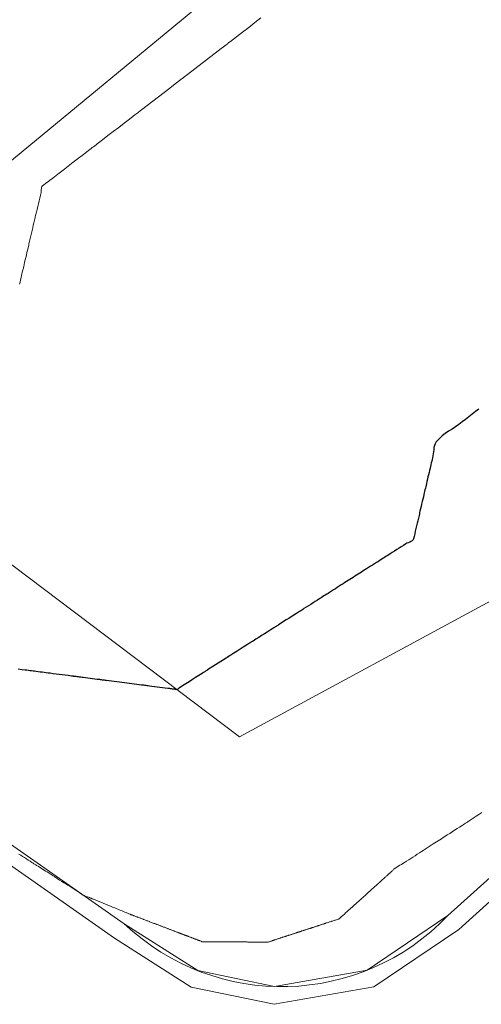
# Model space of a CAD drawing. Units: millimetres. Extents: x 883 to 1252, y 760 to 1039.
# Drawn here: x 1117 to 1121, y 883 to 891 of the extents above; entities that cross this region are included whole.
import ezdxf

# ---------------------------------------------------------------- set-up
doc = ezdxf.new("R2010")
doc.units = ezdxf.units.MM
doc.layers.add('CUR_IDX', color=7, linetype='CONTINUOUS', lineweight=30, true_color=0x93bb8b)
doc.layers.add('CUR_INT', color=7, linetype='CONTINUOUS', lineweight=18, true_color=0xc6dbc2)
doc.layers.add('DETALLES', color=8, linetype='CONTINUOUS', lineweight=9)
doc.layers.add('DETALLES_EN_CERO', color=8, linetype='CONTINUOUS', lineweight=9)
doc.layers.add('LQ', color=9, linetype='CONTINUOUS')
doc.layers.add('LQ_2', color=9, linetype='CONTINUOUS')

msp = doc.modelspace()

# ---------------------------------------------------------------- linework, layer by layer
at = {"layer": 'CUR_IDX', "elevation": 95, "flags": 128}
msp.add_lwpolyline([(1121.3704, 887.8392), (1121.3716, 887.8401), (1121.3427, 887.8179), (1121.3138, 887.7957), (1121.2849, 887.7734), (1121.256, 887.7512), (1121.227, 887.729), (1121.1981, 887.7068), (1121.1699, 887.6865), (1121.141, 887.6676), (1121.1118, 887.6491), (1121.0831, 887.6298), (1121.0553, 887.6089), (1121.029, 887.5854), (1121.0049, 887.5582), (1120.9953, 887.5427), (1120.9892, 887.5262), (1120.9854, 887.5089), (1120.9833, 887.4911), (1120.9817, 887.4732), (1120.9799, 887.4553), (1120.9768, 887.4378), (1120.9733, 887.4228), (1120.9698, 887.4079), (1120.9663, 887.3929), (1120.9628, 887.3779), (1120.9593, 887.3629), (1120.9558, 887.348), (1120.9523, 887.333), (1120.9478, 887.3141), (1120.9434, 887.2951), (1120.939, 887.2762), (1120.9346, 887.2573), (1120.9301, 887.2383), (1120.9257, 887.2194), (1120.9213, 887.2005), (1120.9182, 887.1872), (1120.9151, 887.174), (1120.912, 887.1607), (1120.9089, 887.1475), (1120.9058, 887.1342), (1120.9027, 887.121), (1120.8996, 887.1077), (1120.8948, 887.0871), (1120.8899, 887.0664), (1120.8851, 887.0458), (1120.8803, 887.0251), (1120.8755, 887.0044), (1120.8706, 886.9838), (1120.8658, 886.9631), (1120.8631, 886.9516), (1120.8604, 886.9401), (1120.8577, 886.9286), (1120.855, 886.917), (1120.8523, 886.9055), (1120.8496, 886.894), (1120.847, 886.8825), (1120.8417, 886.8601), (1120.8365, 886.8377), (1120.8312, 886.8153), (1120.826, 886.7929), (1120.8208, 886.7705), (1120.8155, 886.7481), (1120.8103, 886.7258), (1120.8059, 886.7161), (1120.7984, 886.7087), (1120.7887, 886.7029), (1120.7775, 886.698), (1120.7657, 886.6936), (1120.7543, 886.689), (1120.7439, 886.6836), (1120.7247, 886.6713), (1120.7055, 886.6591), (1120.6863, 886.6469), (1120.6671, 886.6347), (1120.6479, 886.6224), (1120.6286, 886.6102), (1120.6094, 886.598), (1120.5975, 886.5904), (1120.5855, 886.5828), (1120.5736, 886.5752), (1120.5616, 886.5676), (1120.5497, 886.56), (1120.5377, 886.5524), (1120.5258, 886.5448), (1120.509, 886.5341), (1120.4923, 886.5235), (1120.4755, 886.5128), (1120.4588, 886.5022), (1120.442, 886.4915), (1120.4253, 886.4809), (1120.4085, 886.4702), (1120.3941, 886.4611), (1120.3797, 886.4519), (1120.3653, 886.4427), (1120.3508, 886.4336), (1120.3364, 886.4244), (1120.322, 886.4152), (1120.3076, 886.4061), (1120.2933, 886.397), (1120.279, 886.3879), (1120.2648, 886.3788), (1120.2505, 886.3697), (1120.2362, 886.3606), (1120.2219, 886.3516), (1120.2076, 886.3425), (1120.1907, 886.3317), (1120.1739, 886.321), (1120.157, 886.3103), (1120.1401, 886.2995), (1120.1232, 886.2888), (1120.1063, 886.278), (1120.0894, 886.2673), (1120.0776, 886.2598), (1120.0658, 886.2523), (1120.054, 886.2448), (1120.0421, 886.2373), (1120.0303, 886.2297), (1120.0185, 886.2222), (1120.0067, 886.2147), (1119.9873, 886.2024), (1119.968, 886.1901), (1119.9486, 886.1778), (1119.9293, 886.1655), (1119.9099, 886.1532), (1119.8906, 886.1409), (1119.8712, 886.1286), (1119.8619, 886.1226), (1119.8525, 886.1167), (1119.8432, 886.1107), (1119.8339, 886.1048), (1119.8245, 886.0988), (1119.8152, 886.0929), (1119.8058, 886.087), (1119.784, 886.0731), (1119.7622, 886.0592), (1119.7403, 886.0453), (1119.7185, 886.0314), (1119.6967, 886.0176), (1119.6749, 886.0037), (1119.653, 885.9898), (1119.6462, 885.9854), (1119.6393, 885.9811), (1119.6324, 885.9767), (1119.6255, 885.9723), (1119.6187, 885.9679), (1119.6118, 885.9636), (1119.6049, 885.9592), (1119.5806, 885.9438), (1119.5563, 885.9283), (1119.532, 885.9129), (1119.5077, 885.8974), (1119.4834, 885.882), (1119.4592, 885.8665), (1119.4349, 885.8511), (1119.4305, 885.8483), (1119.4261, 885.8455), (1119.4216, 885.8427), (1119.4172, 885.8399), (1119.4128, 885.837), (1119.4084, 885.8342), (1119.404, 885.8314), (1119.3773, 885.8144), (1119.3505, 885.7974), (1119.3237, 885.7804), (1119.297, 885.7634), (1119.2702, 885.7463), (1119.2435, 885.7293), (1119.2167, 885.7123), (1119.2148, 885.7111), (1119.2128, 885.7098), (1119.2109, 885.7086), (1119.2089, 885.7074), (1119.207, 885.7061), (1119.2051, 885.7049), (1119.2031, 885.7037), (1119.1806, 885.6893), (1119.158, 885.675), (1119.1355, 885.6607), (1119.113, 885.6463), (1119.0904, 885.632), (1119.0679, 885.6177), (1119.0453, 885.6033), (1119.0392, 885.5994), (1119.033, 885.5955), (1119.0268, 885.5916), (1119.0207, 885.5877), (1119.0145, 885.5838), (1119.0084, 885.5798), (1119.0022, 885.5759), (1119.0017, 885.5756), (1119.0011, 885.5753), (1119.0006, 885.5749), (1119.0001, 885.5746), (1118.9996, 885.5742), (1118.999, 885.5739), (1118.9985, 885.5736), (1118.9703, 885.5557), (1118.9422, 885.5377), (1118.914, 885.5198), (1118.8858, 885.5019), (1118.8577, 885.484), (1118.8295, 885.4661), (1118.8013, 885.4482), (1118.7984, 885.446), (1118.7955, 885.4434), (1118.7927, 885.4407), (1118.7898, 885.4382), (1118.7869, 885.4362), (1118.7837, 885.435), (1118.7803, 885.4348), (1118.7772, 885.4352), (1118.774, 885.4356), (1118.7708, 885.436), (1118.7676, 885.4364), (1118.7644, 885.4369), (1118.7613, 885.4373), (1118.7581, 885.4377), (1118.7504, 885.4387), (1118.7427, 885.4396), (1118.7351, 885.4406), (1118.7274, 885.4416), (1118.7197, 885.4426), (1118.7121, 885.4436), (1118.7044, 885.4446), (1118.6817, 885.4475), (1118.6589, 885.4504), (1118.6362, 885.4533), (1118.6134, 885.4562), (1118.5906, 885.4592), (1118.5679, 885.4621), (1118.5451, 885.465), (1118.5357, 885.4662), (1118.5263, 885.4674), (1118.5168, 885.4686), (1118.5074, 885.4698), (1118.498, 885.4711), (1118.4885, 885.4723), (1118.4791, 885.4735), (1118.4581, 885.4762), (1118.4371, 885.4789), (1118.4161, 885.4816), (1118.3952, 885.4843), (1118.3742, 885.487), (1118.3532, 885.4896), (1118.3322, 885.4923), (1118.3102, 885.4952), (1118.2881, 885.498), (1118.266, 885.5008), (1118.244, 885.5037), (1118.2219, 885.5065), (1118.1999, 885.5093), (1118.1778, 885.5122), (1118.1695, 885.5132), (1118.1611, 885.5143), (1118.1527, 885.5154), (1118.1444, 885.5164), (1118.136, 885.5175), (1118.1276, 885.5186), (1118.1193, 885.5197), (1118.0991, 885.5223), (1118.0789, 885.5248), (1118.0588, 885.5274), (1118.0386, 885.53), (1118.0184, 885.5326), (1117.9982, 885.5352), (1117.9781, 885.5378), (1117.9678, 885.5391), (1117.9576, 885.5404), (1117.9473, 885.5417), (1117.9371, 885.543), (1117.9268, 885.5444), (1117.9166, 885.5457), (1117.9063, 885.547), (1117.9021, 885.5475), (1117.8978, 885.5481), (1117.8936, 885.5486), (1117.8893, 885.5492), (1117.8851, 885.5497), (1117.8808, 885.5503), (1117.8766, 885.5508), (1117.8504, 885.5542), (1117.8243, 885.5575), (1117.7981, 885.5609), (1117.7719, 885.5643), (1117.7458, 885.5676), (1117.7196, 885.571), (1117.6934, 885.5743), (1117.6765, 885.5765), (1117.6597, 885.5787), (1117.6428, 885.5808), (1117.6259, 885.583), (1117.6091, 885.5852), (1117.5922, 885.5873), (1117.5753, 885.5895), (1117.5618, 885.5912), (1117.5482, 885.593), (1117.5347, 885.5947), (1117.5211, 885.5964), (1117.5076, 885.5982), (1117.494, 885.5999), (1117.4805, 885.6017), (1117.451, 885.6054), (1117.4215, 885.6092)], dxfattribs=at)
at = {"layer": 'CUR_INT', "flags": 128}
for points, elevation in [([(1119.5024, 891.193), (1119.45, 891.1528), (1119.3977, 891.1125), (1119.3453, 891.0723), (1119.293, 891.0321), (1119.2406, 890.9918), (1119.2364, 890.9886), (1119.2323, 890.9854), (1119.2281, 890.9822), (1119.224, 890.979), (1119.2198, 890.9758), (1119.2156, 890.9726), (1119.2115, 890.9694), (1119.1612, 890.9308), (1119.111, 890.8922), (1119.0608, 890.8535), (1119.0105, 890.8149), (1118.9603, 890.7763), (1118.9101, 890.7377), (1118.8598, 890.6991), (1118.8536, 890.6942), (1118.8473, 890.6894), (1118.841, 890.6846), (1118.8347, 890.6797), (1118.8284, 890.6749), (1118.8222, 890.6701), (1118.8159, 890.6653), (1118.7678, 890.6283), (1118.7196, 890.5913), (1118.6715, 890.5543), (1118.6234, 890.5173), (1118.5753, 890.4803), (1118.5272, 890.4433), (1118.4791, 890.4064), (1118.4707, 890.3999), (1118.4623, 890.3934), (1118.4539, 890.387), (1118.4455, 890.3805), (1118.4371, 890.3741), (1118.4287, 890.3676), (1118.4203, 890.3612), (1118.3743, 890.3258), (1118.3283, 890.2904), (1118.2823, 890.2551), (1118.2363, 890.2197), (1118.1903, 890.1843), (1118.1443, 890.149), (1118.0983, 890.1136), (1118.0878, 890.1055), (1118.0772, 890.0974), (1118.0667, 890.0893), (1118.0562, 890.0813), (1118.0457, 890.0732), (1118.0352, 890.0651), (1118.0247, 890.057), (1117.9808, 890.0233), (1117.9369, 889.9895), (1117.893, 889.9558), (1117.8491, 889.9221), (1117.8053, 889.8883), (1117.7614, 889.8546), (1117.7175, 889.8208), (1117.7049, 889.8111), (1117.6922, 889.8014), (1117.6796, 889.7917), (1117.667, 889.782), (1117.6543, 889.7723), (1117.6417, 889.7626), (1117.6291, 889.7529), (1117.6239, 889.7472), (1117.6207, 889.7401), (1117.6191, 889.7321), (1117.6184, 889.7235), (1117.618, 889.7147), (1117.6175, 889.706), (1117.6162, 889.6978), (1117.6105, 889.6735), (1117.6048, 889.6492), (1117.5991, 889.6248), (1117.5934, 889.6005), (1117.5878, 889.5762), (1117.5821, 889.5519), (1117.5764, 889.5276), (1117.5741, 889.518), (1117.5719, 889.5084), (1117.5697, 889.4988), (1117.5674, 889.4892), (1117.5652, 889.4796), (1117.5629, 889.47), (1117.5607, 889.4604), (1117.5554, 889.4378), (1117.5501, 889.4153), (1117.5448, 889.3927), (1117.5396, 889.3701), (1117.5343, 889.3475), (1117.529, 889.325), (1117.5237, 889.3024), (1117.5211, 889.2911), (1117.5184, 889.2797), (1117.5158, 889.2684), (1117.5131, 889.2571), (1117.5105, 889.2457), (1117.5078, 889.2344), (1117.5052, 889.223), (1117.5003, 889.2022), (1117.4955, 889.1814), (1117.4906, 889.1605), (1117.4857, 889.1397), (1117.4808, 889.1188), (1117.476, 889.098), (1117.4711, 889.0771), (1117.468, 889.0641), (1117.465, 889.051), (1117.4619, 889.0379), (1117.4589, 889.0249), (1117.4558, 889.0118), (1117.4527, 888.9988), (1117.4497, 888.9857), (1117.4452, 888.9666), (1117.4408, 888.9475), (1117.4363, 888.9284), (1117.4318, 888.9092)], 95.5), ([(1117.4261, 884.0244), (1117.4422, 884.0141), (1117.4583, 884.0039), (1117.4744, 883.9936), (1117.4905, 883.9834), (1117.5066, 883.9732), (1117.5227, 883.9629), (1117.5389, 883.9527), (1117.5445, 883.9491), (1117.5501, 883.9455), (1117.5558, 883.9419), (1117.5614, 883.9383), (1117.5671, 883.9347), (1117.5727, 883.9311), (1117.5784, 883.9276), (1117.5911, 883.9194), (1117.6039, 883.9113), (1117.6166, 883.9032), (1117.6294, 883.8951), (1117.6421, 883.887), (1117.6548, 883.8789), (1117.6676, 883.8708), (1117.6766, 883.8651), (1117.6856, 883.8594), (1117.6946, 883.8536), (1117.7036, 883.8479), (1117.7126, 883.8422), (1117.7216, 883.8365), (1117.7306, 883.8308), (1117.7346, 883.8282), (1117.7385, 883.8257), (1117.7425, 883.8232), (1117.7465, 883.8206), (1117.7505, 883.8181), (1117.7545, 883.8156), (1117.7584, 883.813), (1117.7762, 883.8017), (1117.794, 883.7904), (1117.8117, 883.7791), (1117.8295, 883.7678), (1117.8473, 883.7565), (1117.865, 883.7452), (1117.8828, 883.7339), (1117.8964, 883.7253), (1117.91, 883.7166), (1117.9235, 883.7079), (1117.9371, 883.6992), (1117.9507, 883.6906), (1117.9643, 883.682), (1117.978, 883.6734), (1117.9865, 883.6686), (1117.9954, 883.6645), (1118.0045, 883.6608), (1118.0137, 883.6575), (1118.023, 883.6542), (1118.0323, 883.6509), (1118.0415, 883.6474), (1118.045, 883.6459), (1118.0484, 883.6445), (1118.0519, 883.6431), (1118.0554, 883.6416), (1118.0589, 883.6402), (1118.0624, 883.6388), (1118.0659, 883.6373), (1118.0866, 883.6289), (1118.1073, 883.6204), (1118.128, 883.6119), (1118.1487, 883.6034), (1118.1694, 883.5949), (1118.1901, 883.5864), (1118.2108, 883.5779), (1118.2236, 883.5726), (1118.2364, 883.5674), (1118.2492, 883.5621), (1118.2621, 883.5568), (1118.2749, 883.5516), (1118.2877, 883.5463), (1118.3005, 883.5411), (1118.3119, 883.5364), (1118.3232, 883.5317), (1118.3346, 883.527), (1118.346, 883.5223), (1118.3574, 883.5177), (1118.3688, 883.513), (1118.3802, 883.5084), (1118.3826, 883.5074), (1118.3851, 883.5064), (1118.3875, 883.5055), (1118.39, 883.5046), (1118.3924, 883.5037), (1118.3949, 883.5028), (1118.3974, 883.5018), (1118.4027, 883.4998), (1118.4081, 883.4977), (1118.4135, 883.4957), (1118.4188, 883.4937), (1118.4242, 883.4916), (1118.4296, 883.4896), (1118.4349, 883.4876), (1118.4368, 883.4868), (1118.4386, 883.4861), (1118.4405, 883.4854), (1118.4424, 883.4847), (1118.4442, 883.484), (1118.4461, 883.4833), (1118.448, 883.4826), (1118.4539, 883.4803), (1118.4599, 883.4781), (1118.4658, 883.4758), (1118.4718, 883.4735), (1118.4777, 883.4713), (1118.4837, 883.469), (1118.4896, 883.4667), (1118.4909, 883.4662), (1118.4922, 883.4657), (1118.4935, 883.4653), (1118.4947, 883.4648), (1118.496, 883.4643), (1118.4973, 883.4638), (1118.4986, 883.4633), (1118.5051, 883.4608), (1118.5116, 883.4583), (1118.5182, 883.4558), (1118.5247, 883.4533), (1118.5313, 883.4509), (1118.5378, 883.4484), (1118.5444, 883.4459), (1118.545, 883.4456), (1118.5457, 883.4454), (1118.5464, 883.4451), (1118.5471, 883.4448), (1118.5478, 883.4446), (1118.5485, 883.4443), (1118.5491, 883.4441), (1118.5563, 883.4413), (1118.5634, 883.4386), (1118.5706, 883.4359), (1118.5777, 883.4332), (1118.5848, 883.4305), (1118.592, 883.4278), (1118.5991, 883.4251), (1118.5992, 883.425), (1118.5993, 883.425), (1118.5994, 883.425), (1118.5995, 883.4249), (1118.5996, 883.4249), (1118.5996, 883.4249), (1118.5997, 883.4248), (1118.6008, 883.4244), (1118.6019, 883.424), (1118.603, 883.4236), (1118.6041, 883.4231), (1118.6052, 883.4227), (1118.6064, 883.4223), (1118.6075, 883.4219), (1118.6136, 883.4195), (1118.6197, 883.4172), (1118.6258, 883.4149), (1118.632, 883.4125), (1118.6381, 883.4102), (1118.6442, 883.4079), (1118.6503, 883.4055), (1118.6508, 883.4054), (1118.6513, 883.4052), (1118.6518, 883.405), (1118.6523, 883.4048), (1118.6528, 883.4046), (1118.6533, 883.4044), (1118.6538, 883.4042), (1118.6606, 883.4017), (1118.6673, 883.3991), (1118.674, 883.3965), (1118.6807, 883.394), (1118.6875, 883.3914), (1118.6942, 883.3888), (1118.7009, 883.3863), (1118.702, 883.3859), (1118.7031, 883.3855), (1118.7042, 883.385), (1118.7053, 883.3846), (1118.7064, 883.3842), (1118.7075, 883.3838), (1118.7085, 883.3834), (1118.7147, 883.381), (1118.7208, 883.3787), (1118.727, 883.3764), (1118.7331, 883.374), (1118.7392, 883.3717), (1118.7454, 883.3694), (1118.7515, 883.367), (1118.7532, 883.3664), (1118.7549, 883.3658), (1118.7566, 883.3651), (1118.7582, 883.3645), (1118.7599, 883.3638), (1118.7616, 883.3632), (1118.7633, 883.3626), (1118.7688, 883.3604), (1118.7744, 883.3583), (1118.7799, 883.3562), (1118.7855, 883.3541), (1118.791, 883.352), (1118.7965, 883.3499), (1118.8021, 883.3478), (1118.8044, 883.3469), (1118.8066, 883.346), (1118.8089, 883.3452), (1118.8112, 883.3443), (1118.8135, 883.3434), (1118.8157, 883.3426), (1118.818, 883.3417), (1118.823, 883.3398), (1118.8279, 883.3379), (1118.8329, 883.3361), (1118.8378, 883.3342), (1118.8428, 883.3323), (1118.8477, 883.3304), (1118.8527, 883.3285), (1118.8556, 883.3274), (1118.8584, 883.3264), (1118.8613, 883.3253), (1118.8641, 883.3242), (1118.867, 883.3231), (1118.8699, 883.322), (1118.8727, 883.3209), (1118.8771, 883.3192), (1118.8815, 883.3176), (1118.8858, 883.3159), (1118.8902, 883.3143), (1118.8946, 883.3126), (1118.8989, 883.3109), (1118.9033, 883.3093), (1118.9067, 883.308), (1118.9102, 883.3066), (1118.9136, 883.3053), (1118.9171, 883.304), (1118.9206, 883.3027), (1118.924, 883.3014), (1118.9275, 883.3001), (1118.9312, 883.2986), (1118.935, 883.2972), (1118.9388, 883.2958), (1118.9426, 883.2943), (1118.9463, 883.2929), (1118.9501, 883.2914), (1118.9539, 883.29), (1118.9579, 883.2885), (1118.962, 883.2869), (1118.966, 883.2854), (1118.9701, 883.2839), (1118.9741, 883.2823), (1118.9781, 883.2808), (1118.9822, 883.2792), (1118.9853, 883.2779), (1118.9885, 883.2763), (1118.9916, 883.2748), (1118.9947, 883.2733), (1118.9979, 883.272), (1119.0011, 883.2711), (1119.0045, 883.2708), (1119.0073, 883.2707), (1119.0102, 883.2707), (1119.013, 883.2707), (1119.0159, 883.2707), (1119.0187, 883.2707), (1119.0216, 883.2708), (1119.0244, 883.2708), (1119.029, 883.2708), (1119.0337, 883.2707), (1119.0383, 883.2707), (1119.0429, 883.2707), (1119.0475, 883.2707), (1119.0522, 883.2707), (1119.0568, 883.2707), (1119.0592, 883.2707), (1119.0616, 883.2707), (1119.0639, 883.2707), (1119.0663, 883.2707), (1119.0687, 883.2707), (1119.0711, 883.2707), (1119.0734, 883.2707), (1119.0785, 883.2707), (1119.0836, 883.2707), (1119.0887, 883.2707), (1119.0938, 883.2707), (1119.0989, 883.2707), (1119.1041, 883.2707), (1119.1092, 883.2707), (1119.1111, 883.2707), (1119.113, 883.2707), (1119.1149, 883.2707), (1119.1168, 883.2707), (1119.1187, 883.2707), (1119.1206, 883.2707), (1119.1225, 883.2707), (1119.128, 883.2707), (1119.1336, 883.2707), (1119.1392, 883.2707), (1119.1448, 883.2707), (1119.1504, 883.2707), (1119.1559, 883.2707), (1119.1615, 883.2707), (1119.1629, 883.2707), (1119.1644, 883.2707), (1119.1658, 883.2707), (1119.1672, 883.2707), (1119.1686, 883.2707), (1119.1701, 883.2707), (1119.1715, 883.2707), (1119.1775, 883.2707), (1119.1836, 883.2707), (1119.1896, 883.2707), (1119.1957, 883.2707), (1119.2018, 883.2706), (1119.2078, 883.2706), (1119.2139, 883.2706), (1119.2148, 883.2706), (1119.2158, 883.2706), (1119.2167, 883.2706), (1119.2177, 883.2706), (1119.2186, 883.2706), (1119.2196, 883.2706), (1119.2205, 883.2706), (1119.227, 883.2706), (1119.2336, 883.2706), (1119.2401, 883.2706), (1119.2466, 883.2706), (1119.2532, 883.2706), (1119.2597, 883.2706), (1119.2662, 883.2706), (1119.2667, 883.2706), (1119.2672, 883.2706), (1119.2676, 883.2706), (1119.2681, 883.2706), (1119.2686, 883.2706), (1119.2691, 883.2706), (1119.2695, 883.2706), (1119.2765, 883.2706), (1119.2835, 883.2706), (1119.2905, 883.2706), (1119.2975, 883.2706), (1119.3046, 883.2706), (1119.3116, 883.2706), (1119.3186, 883.2706), (1119.3186, 883.2706), (1119.3186, 883.2706), (1119.3186, 883.2706), (1119.3186, 883.2706), (1119.3186, 883.2706), (1119.3186, 883.2706), (1119.3186, 883.2706), (1119.3186, 883.2706), (1119.3186, 883.2706), (1119.3186, 883.2706), (1119.3187, 883.2706), (1119.3187, 883.2706), (1119.3187, 883.2706), (1119.3187, 883.2706), (1119.3257, 883.2706), (1119.3327, 883.2706), (1119.3397, 883.2706), (1119.3467, 883.2706), (1119.3536, 883.2706), (1119.3606, 883.2706), (1119.3676, 883.2706), (1119.3681, 883.2706), (1119.3685, 883.2706), (1119.369, 883.2706), (1119.3695, 883.2706), (1119.37, 883.2706), (1119.3704, 883.2706), (1119.3709, 883.2706), (1119.3774, 883.2706), (1119.384, 883.2706), (1119.3905, 883.2705), (1119.397, 883.2705), (1119.4036, 883.2705), (1119.4101, 883.2705), (1119.4166, 883.2705), (1119.4176, 883.2705), (1119.4185, 883.2705), (1119.4195, 883.2705), (1119.4204, 883.2705), (1119.4214, 883.2705), (1119.4223, 883.2705), (1119.4233, 883.2705), (1119.4293, 883.2705), (1119.4354, 883.2705), (1119.4414, 883.2705), (1119.4475, 883.2705), (1119.4535, 883.2705), (1119.4596, 883.2705), (1119.4656, 883.2705), (1119.4671, 883.2705), (1119.4685, 883.2705), (1119.4699, 883.2705), (1119.4713, 883.2705), (1119.4728, 883.2705), (1119.4742, 883.2705), (1119.4756, 883.2705), (1119.4812, 883.2705), (1119.4868, 883.2705), (1119.4924, 883.2705), (1119.4979, 883.2705), (1119.5035, 883.2705), (1119.5091, 883.2705), (1119.5147, 883.2705), (1119.5166, 883.2705), (1119.5185, 883.2705), (1119.5204, 883.2705), (1119.5223, 883.2705), (1119.5242, 883.2705), (1119.5261, 883.2705), (1119.528, 883.2705), (1119.5331, 883.2705), (1119.5382, 883.2705), (1119.5433, 883.2705), (1119.5484, 883.2705), (1119.5535, 883.2705), (1119.5586, 883.2705), (1119.5637, 883.2705), (1119.5695, 883.2709), (1119.5751, 883.2722), (1119.5806, 883.2741), (1119.5861, 883.2763), (1119.5916, 883.2787), (1119.5971, 883.2811), (1119.6026, 883.2831), (1119.6056, 883.2841), (1119.6086, 883.2851), (1119.6116, 883.286), (1119.6146, 883.287), (1119.6176, 883.288), (1119.6207, 883.289), (1119.6237, 883.29), (1119.6288, 883.2916), (1119.6339, 883.2933), (1119.639, 883.295), (1119.6441, 883.2966), (1119.6493, 883.2983), (1119.6544, 883.3), (1119.6595, 883.3016), (1119.6629, 883.3028), (1119.6664, 883.3039), (1119.6698, 883.305), (1119.6733, 883.3061), (1119.6767, 883.3072), (1119.6802, 883.3084), (1119.6836, 883.3095), (1119.6883, 883.311), (1119.693, 883.3125), (1119.6977, 883.3141), (1119.7024, 883.3156), (1119.707, 883.3171), (1119.7117, 883.3186), (1119.7164, 883.3202), (1119.7203, 883.3214), (1119.7242, 883.3227), (1119.7281, 883.324), (1119.7319, 883.3252), (1119.7358, 883.3265), (1119.7397, 883.3278), (1119.7436, 883.329), (1119.7478, 883.3304), (1119.7521, 883.3318), (1119.7563, 883.3332), (1119.7606, 883.3346), (1119.7648, 883.336), (1119.7691, 883.3373), (1119.7733, 883.3387), (1119.7776, 883.3401), (1119.782, 883.3415), (1119.7863, 883.3429), (1119.7906, 883.3443), (1119.7949, 883.3458), (1119.7992, 883.3472), (1119.8036, 883.3486), (1119.8074, 883.3498), (1119.8112, 883.351), (1119.815, 883.3523), (1119.8188, 883.3535), (1119.8226, 883.3548), (1119.8264, 883.356), (1119.8303, 883.3572), (1119.835, 883.3588), (1119.8398, 883.3603), (1119.8445, 883.3619), (1119.8493, 883.3634), (1119.854, 883.365), (1119.8588, 883.3665), (1119.8635, 883.3681), (1119.8669, 883.3692), (1119.8703, 883.3703), (1119.8737, 883.3714), (1119.877, 883.3725), (1119.8804, 883.3736), (1119.8838, 883.3747), (1119.8872, 883.3758), (1119.8924, 883.3775), (1119.8975, 883.3792), (1119.9027, 883.3809), (1119.9079, 883.3826), (1119.9131, 883.3842), (1119.9183, 883.3859), (1119.9235, 883.3876), (1119.9264, 883.3886), (1119.9294, 883.3895), (1119.9323, 883.3905), (1119.9353, 883.3915), (1119.9382, 883.3924), (1119.9411, 883.3934), (1119.9441, 883.3943), (1119.9497, 883.3962), (1119.9553, 883.398), (1119.9609, 883.3998), (1119.9666, 883.4017), (1119.9722, 883.4035), (1119.9778, 883.4053), (1119.9834, 883.4071), (1119.9859, 883.408), (1119.9885, 883.4088), (1119.991, 883.4096), (1119.9935, 883.4104), (1119.996, 883.4112), (1119.9985, 883.412), (1120.001, 883.4129), (1120.0071, 883.4148), (1120.0131, 883.4168), (1120.0192, 883.4188), (1120.0252, 883.4208), (1120.0313, 883.4227), (1120.0373, 883.4247), (1120.0434, 883.4267), (1120.0455, 883.4274), (1120.0475, 883.428), (1120.0496, 883.4287), (1120.0517, 883.4294), (1120.0538, 883.4301), (1120.0559, 883.4307), (1120.0579, 883.4314), (1120.0644, 883.4335), (1120.0709, 883.4356), (1120.0774, 883.4378), (1120.0839, 883.4399), (1120.0904, 883.442), (1120.0969, 883.4441), (1120.1034, 883.4462), (1120.105, 883.4467), (1120.1066, 883.4473), (1120.1083, 883.4478), (1120.1099, 883.4483), (1120.1116, 883.4489), (1120.1132, 883.4494), (1120.1148, 883.4499), (1120.1218, 883.4522), (1120.1287, 883.4545), (1120.1356, 883.4567), (1120.1425, 883.459), (1120.1495, 883.4612), (1120.1564, 883.4635), (1120.1633, 883.4657), (1120.1645, 883.4661), (1120.1657, 883.4665), (1120.167, 883.4668), (1120.1682, 883.4672), (1120.1694, 883.4676), (1120.1706, 883.468), (1120.1718, 883.4685), (1120.1729, 883.4691), (1120.1739, 883.4698), (1120.1748, 883.4707), (1120.1757, 883.4716), (1120.1765, 883.4726), (1120.1774, 883.4735), (1120.1783, 883.4744), (1120.1843, 883.4799), (1120.1904, 883.4853), (1120.1964, 883.4908), (1120.2025, 883.4962), (1120.2085, 883.5017), (1120.2146, 883.5072), (1120.2206, 883.5126), (1120.2212, 883.5131), (1120.2218, 883.5137), (1120.2224, 883.5142), (1120.223, 883.5147), (1120.2235, 883.5153), (1120.2241, 883.5158), (1120.2247, 883.5163), (1120.2311, 883.5221), (1120.2375, 883.5279), (1120.2439, 883.5336), (1120.2503, 883.5394), (1120.2567, 883.5452), (1120.2631, 883.551), (1120.2695, 883.5567), (1120.2697, 883.5569), (1120.2699, 883.5572), (1120.2702, 883.5574), (1120.2704, 883.5576), (1120.2706, 883.5578), (1120.2709, 883.558), (1120.2711, 883.5582), (1120.2756, 883.5623), (1120.2801, 883.5664), (1120.2847, 883.5705), (1120.2892, 883.5745), (1120.2937, 883.5786), (1120.2982, 883.5827), (1120.3027, 883.5868), (1120.3048, 883.5887), (1120.3069, 883.5906), (1120.3091, 883.5925), (1120.3112, 883.5944), (1120.3133, 883.5963), (1120.3154, 883.5982), (1120.3175, 883.6002), (1120.3176, 883.6003), (1120.3178, 883.6004), (1120.3179, 883.6005), (1120.318, 883.6006), (1120.3181, 883.6007), (1120.3182, 883.6008), (1120.3183, 883.6009), (1120.3248, 883.6067), (1120.3313, 883.6126), (1120.3379, 883.6185), (1120.3444, 883.6244), (1120.3509, 883.6303), (1120.3574, 883.6362), (1120.3639, 883.6421), (1120.3644, 883.6425), (1120.3649, 883.6429), (1120.3653, 883.6433), (1120.3658, 883.6437), (1120.3662, 883.6441), (1120.3667, 883.6446), (1120.3672, 883.645), (1120.3733, 883.6505), (1120.3795, 883.6561), (1120.3857, 883.6617), (1120.3918, 883.6673), (1120.398, 883.6728), (1120.4042, 883.6784), (1120.4104, 883.684), (1120.4112, 883.6847), (1120.412, 883.6854), (1120.4128, 883.6862), (1120.4136, 883.6869), (1120.4144, 883.6876), (1120.4152, 883.6884), (1120.416, 883.6891), (1120.4218, 883.6944), (1120.4276, 883.6996), (1120.4335, 883.7049), (1120.4393, 883.7101), (1120.4451, 883.7154), (1120.4509, 883.7207), (1120.4568, 883.7259), (1120.4579, 883.727), (1120.4591, 883.728), (1120.4602, 883.729), (1120.4614, 883.7301), (1120.4625, 883.7311), (1120.4637, 883.7322), (1120.4649, 883.7332), (1120.4703, 883.7382), (1120.4758, 883.7431), (1120.4813, 883.7481), (1120.4867, 883.753), (1120.4922, 883.7579), (1120.4977, 883.7629), (1120.5032, 883.7678), (1120.5047, 883.7692), (1120.5062, 883.7705), (1120.5077, 883.7719), (1120.5092, 883.7733), (1120.5107, 883.7746), (1120.5122, 883.776), (1120.5137, 883.7773), (1120.5188, 883.782), (1120.524, 883.7866), (1120.5291, 883.7912), (1120.5342, 883.7959), (1120.5393, 883.8005), (1120.5445, 883.8051), (1120.5496, 883.8097), (1120.5514, 883.8114), (1120.5533, 883.8131), (1120.5551, 883.8148), (1120.557, 883.8164), (1120.5588, 883.8181), (1120.5607, 883.8198), (1120.5625, 883.8215), (1120.5673, 883.8258), (1120.5721, 883.8301), (1120.5769, 883.8344), (1120.5817, 883.8387), (1120.5864, 883.843), (1120.5912, 883.8474), (1120.596, 883.8517), (1120.5982, 883.8537), (1120.6004, 883.8556), (1120.6026, 883.8576), (1120.6048, 883.8596), (1120.607, 883.8616), (1120.6092, 883.8636), (1120.6114, 883.8656), (1120.6158, 883.8696), (1120.6203, 883.8736), (1120.6247, 883.8776), (1120.6291, 883.8816), (1120.6335, 883.8856), (1120.638, 883.8896), (1120.6424, 883.8936), (1120.6542, 883.9033), (1120.6666, 883.9122), (1120.6796, 883.9204), (1120.6928, 883.9282), (1120.7062, 883.9359), (1120.7195, 883.9436), (1120.7326, 883.9517), (1120.7509, 883.9634), (1120.7691, 883.9752), (1120.7874, 883.987), (1120.8057, 883.9988), (1120.8239, 884.0105), (1120.8422, 884.0223), (1120.8605, 884.0341), (1120.8775, 884.045), (1120.8945, 884.056), (1120.9115, 884.0669), (1120.9285, 884.0779), (1120.9455, 884.0888), (1120.9626, 884.0998), (1120.9796, 884.1108), (1120.9937, 884.1199), (1121.0079, 884.129), (1121.022, 884.1381), (1121.0361, 884.1472), (1121.0503, 884.1563), (1121.0644, 884.1654), (1121.0786, 884.1745), (1121.0997, 884.1882), (1121.1208, 884.2018), (1121.142, 884.2154), (1121.1631, 884.229), (1121.1843, 884.2426), (1121.2054, 884.2562), (1121.2265, 884.2699), (1121.2365, 884.2763), (1121.2466, 884.2828), (1121.2566, 884.2892), (1121.2666, 884.2957), (1121.2766, 884.3021), (1121.2866, 884.3086), (1121.2966, 884.315), (1121.3217, 884.3314), (1121.3466, 884.348), (1121.3714, 884.3647), (1121.3964, 884.3813)], 94.5)]:
    msp.add_lwpolyline(points, dxfattribs=dict(at, elevation=elevation))
at = {"layer": 'DETALLES'}
for p, q in [((1121.105, 883.497, 94.376), (1128.866, 890.506, 94.252)), ((1116.403, 884.776, 94.585), (1118.33, 883.427, 94.481))]:
    msp.add_line(p, q, dxfattribs=at)
at = {"layer": 'DETALLES_EN_CERO'}
msp.add_arc((1119.6824, 884.8538), 1.9659, 226.53375, 316.35624, dxfattribs=at)
at = {"layer": 'LQ', "lineweight": 0}
for p, q in [((1117.332, 889.946, 95.544), (1122.279, 894.027, 95.573)), ((1119.318, 885.029, 94.855), (1116.904, 886.851, 95.506)), ((1122.362, 886.676, 94.799), (1119.318, 885.029, 94.855))]:
    msp.add_line(p, q, dxfattribs=at)
at = {"layer": 'LQ_2', "lineweight": 0}
for p, q in [((1120.4125, 883.0285, 94.3999), (1121.105, 883.497, 94.376)), ((1118.33, 883.427, 94.481), (1118.9607, 883.0252, 94.4504)), ((1118.9607, 883.0252, 94.4504), (1119.617, 882.889, 94.423)), ((1119.617, 882.889, 94.423), (1120.4125, 883.0285, 94.3999))]:
    msp.add_line(p, q, dxfattribs=at)
msp.add_polyline3d([(1111.0417, 883.805, 94.642), (1113.6005, 884.8681, 94.543), (1114.2842, 885.0627, 94.5216), (1114.9603, 885.0924, 94.501), (1115.6269, 884.9671, 94.4699), (1116.3281, 884.6453, 94.435), (1118.2466, 883.3022, 94.331), (1118.9033, 882.8839, 94.3004), (1119.6146, 882.7363, 94.273), (1120.47, 882.8863, 94.2499), (1121.1977, 883.3786, 94.226), (1128.973, 890.4006, 94.102)], dxfattribs=at)

doc.saveas('drawing.dxf')
